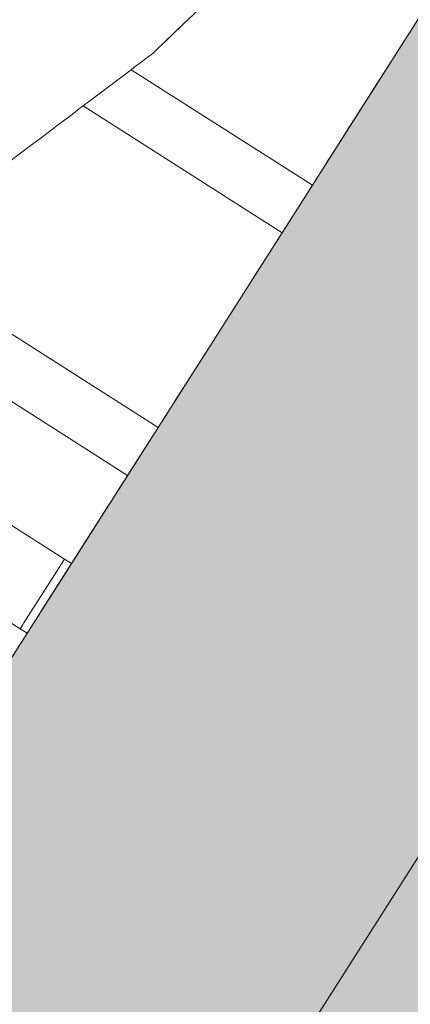
# Model space of a CAD drawing. Units: millimetres. Extents: x -53492 to 104827, y -2361 to 92849.
# Drawn here: x -26200 to -26058, y 68785 to 69142 of the extents above; entities that cross this region are included whole.
import ezdxf

# ---------------------------------------------------------------- set-up
doc = ezdxf.new("R2010")
doc.units = ezdxf.units.MM
doc.header["$MEASUREMENT"] = 0
doc.linetypes.add('Hidden Line', pattern=[317.5, 211.666667, -105.833333])
doc.linetypes.add('Wipeout_Contour', pattern=[1000, 0, -1000])
for name, color, linetype in [('AR - SEINAD - välisseinad', 7, 'Continuous'), ('AR - VÄLISSEINAD VIIMISTLUS', 7, 'Continuous'), ('MARKER - Sisevaade', 7, 'Continuous')]:
    doc.layers.add(name, color=color, linetype=linetype)
for name, color, linetype, lineweight, true_color in [('AR - SEINAD - välisseinad_Pen_No__87', 7, 'Continuous', 9, 0x8a8a8a), ('AR - VÄLISSEINAD VIIMISTLUS_Pen_No__174', 7, 'Continuous', 13, 0xb6b6b6), ('AR - VÄLISSEINAD VIIMISTLUS_Pen_No__87', 7, 'Continuous', 9, 0x8a8a8a), ('MARKER - Sisevaade_Pen_No__87', 7, 'Continuous', 9, 0x8a8a8a)]:
    doc.layers.add(name, color=color, linetype=linetype, lineweight=lineweight, true_color=true_color)
pattern_1 = [(45, (0, 0), (-459.6194, 459.6194), []), (45, (-91.9, 91.9), (-459.6194, 459.6194), [])]

# ---------------------------------------------------------------- blocks, each defined once
blk = doc.blocks.new('Curtain Wall_33_1')
at = {"layer": 'AR - VÄLISSEINAD VIIMISTLUS_Pen_No__87', "color": 252, "linetype": 'Hidden Line', "lineweight": 9, "true_color": 0x8a8a8a, "flags": 128}
for points in [[(-25877.5, 69699.94), (-25886.43, 69605.94), (-25905.98, 69514.45), (-25935.94, 69426.52), (-25975.95, 69343.14), (-26025.57, 69265.25), (-26084.23, 69193.75), (-26151.27, 69129.44), (-26225.92, 69073.05), (-26307.34, 69025.23)], [(-26180.83, 68944.63), (-25750.99, 69619.34)], [(-26307.34, 69025.23), (-26183.36, 68946.24)], [(-26199.48, 68920.94), (-26323.45, 68999.92)], [(-26183.36, 68946.24), (-26199.48, 68920.94)], [(-26196.95, 68919.33), (-26180.83, 68944.63)], [(-26180.83, 68944.63), (-26183.36, 68946.24)], [(-26573.06, 68328.96), (-26196.95, 68919.33)], [(-26199.48, 68920.94), (-26196.95, 68919.33)]]:
    blk.add_lwpolyline(points, dxfattribs=at)
at = {"color": 254, "linetype": 'Wipeout_Contour', "lineweight": 0, "ltscale": 295641.177544}
blk.add_wipeout([(-26058.39, 69136.82), (-26055.33, 69141.62), (-26105.86, 69173), (-26109.57, 69169.43)], dxfattribs=at).dxf.layer = 'AR - VÄLISSEINAD VIIMISTLUS'
at = {"color": 254, "linetype": 'Wipeout_Contour', "lineweight": 0, "ltscale": 221700.787567}
blk.add_wipeout([(-26176.6, 69110.3), (-26176.62, 69110.28), (-26172.05, 69107.4)], dxfattribs=at).dxf.layer = 'AR - VÄLISSEINAD VIIMISTLUS'
at = {"color": 254, "linetype": 'Wipeout_Contour', "lineweight": 0, "ltscale": 294992.766226}
blk.add_wipeout([(-26183.01, 68941.2), (-26180.83, 68944.63), (-26183.36, 68946.24), (-26185.54, 68942.81)], dxfattribs=at).dxf.layer = 'AR - VÄLISSEINAD VIIMISTLUS'
at = {"color": 254, "linetype": 'Wipeout_Contour', "lineweight": 0, "ltscale": 295634.061118}
blk.add_wipeout([(-26059.1, 69135.71), (-26058.39, 69136.82), (-26109.57, 69169.43), (-26111.14, 69167.93)], dxfattribs=at).dxf.layer = 'AR - VÄLISSEINAD VIIMISTLUS'
at = {"color": 254, "linetype": 'Wipeout_Contour', "lineweight": 0, "ltscale": 294984.600165}
blk.add_wipeout([(-26184.47, 68938.91), (-26183.01, 68941.2), (-26185.54, 68942.81), (-26187.04, 68940.46)], dxfattribs=at).dxf.layer = 'AR - VÄLISSEINAD VIIMISTLUS'
at = {"color": 254, "linetype": 'Wipeout_Contour', "lineweight": 0, "ltscale": 295626.387539}
blk.add_wipeout([(-26062.52, 69130.34), (-26059.1, 69135.71), (-26111.14, 69167.93), (-26115.28, 69163.96)], dxfattribs=at).dxf.layer = 'AR - VÄLISSEINAD VIIMISTLUS'
at = {"color": 254, "linetype": 'Wipeout_Contour', "lineweight": 0, "ltscale": 294965.808241}
blk.add_wipeout([(-26191.47, 68927.93), (-26184.47, 68938.91), (-26187.04, 68940.46), (-26194, 68929.54)], dxfattribs=at).dxf.layer = 'AR - VÄLISSEINAD VIIMISTLUS'
at = {"color": 254, "linetype": 'Wipeout_Contour', "lineweight": 0, "ltscale": 295616.857163}
blk.add_wipeout([(-26063.98, 69128.05), (-26062.52, 69130.34), (-26115.28, 69163.96), (-26118.55, 69160.82)], dxfattribs=at).dxf.layer = 'AR - VÄLISSEINAD VIIMISTLUS'
at = {"color": 254, "linetype": 'Wipeout_Contour', "lineweight": 0, "ltscale": 294948.675934}
blk.add_wipeout([(-26192.18, 68926.81), (-26191.47, 68927.93), (-26194, 68929.54), (-26194.73, 68928.39)], dxfattribs=at).dxf.layer = 'AR - VÄLISSEINAD VIIMISTLUS'
at = {"color": 254, "linetype": 'Wipeout_Contour', "lineweight": 0, "ltscale": 295601.081055}
blk.add_wipeout([(-26071.01, 69117.02), (-26063.98, 69128.05), (-26118.55, 69160.82), (-26127.02, 69152.7)], dxfattribs=at).dxf.layer = 'AR - VÄLISSEINAD VIIMISTLUS'
at = {"color": 254, "linetype": 'Wipeout_Contour', "lineweight": 0, "ltscale": 294939.537743}
blk.add_wipeout([(-26195.58, 68921.47), (-26192.18, 68926.81), (-26194.73, 68928.39), (-26198.11, 68923.08)], dxfattribs=at).dxf.layer = 'AR - VÄLISSEINAD VIIMISTLUS'
at = {"color": 254, "linetype": 'Wipeout_Contour', "lineweight": 0, "ltscale": 295585.102562}
blk.add_wipeout([(-26072.47, 69114.72), (-26071.01, 69117.02), (-26127.02, 69152.7), (-26130.36, 69149.49)], dxfattribs=at).dxf.layer = 'AR - VÄLISSEINAD VIIMISTLUS'
at = {"color": 254, "linetype": 'Wipeout_Contour', "lineweight": 0, "ltscale": 294930.547788}
blk.add_wipeout([(-26196.22, 68920.47), (-26195.58, 68921.47), (-26198.11, 68923.08), (-26198.76, 68922.06)], dxfattribs=at).dxf.layer = 'AR - VÄLISSEINAD VIIMISTLUS'
at = {"color": 254, "linetype": 'Wipeout_Contour', "lineweight": 0, "ltscale": 295569.330406}
blk.add_wipeout([(-26079.49, 69103.69), (-26072.47, 69114.72), (-26130.36, 69149.49), (-26138.75, 69141.44)], dxfattribs=at).dxf.layer = 'AR - VÄLISSEINAD VIIMISTLUS'
at = {"color": 254, "linetype": 'Wipeout_Contour', "lineweight": 0, "ltscale": 294927.534935}
blk.add_wipeout([(-26196.95, 68919.33), (-26196.22, 68920.47), (-26198.76, 68922.06), (-26199.48, 68920.94)], dxfattribs=at).dxf.layer = 'AR - VÄLISSEINAD VIIMISTLUS'
at = {"color": 254, "linetype": 'Wipeout_Contour', "lineweight": 0, "ltscale": 295555.15907}
blk.add_wipeout([(-26080.2, 69102.58), (-26079.49, 69103.69), (-26138.75, 69141.44), (-26140.41, 69139.85)], dxfattribs=at).dxf.layer = 'AR - VÄLISSEINAD VIIMISTLUS'
at = {"color": 254, "linetype": 'Wipeout_Contour', "lineweight": 0, "ltscale": 368980.133829}
blk.add_wipeout([(-26199.26, 68915.7), (-26196.95, 68919.33), (-26297.27, 68983.24), (-26323.47, 68999.52), (-26323.65, 68994.95)], dxfattribs=at).dxf.layer = 'AR - VÄLISSEINAD VIIMISTLUS'
at = {"color": 254, "linetype": 'Wipeout_Contour', "lineweight": 0, "ltscale": 295547.489437}
blk.add_wipeout([(-26083.62, 69097.21), (-26080.2, 69102.58), (-26140.41, 69139.85), (-26144.46, 69135.97)], dxfattribs=at).dxf.layer = 'AR - VÄLISSEINAD VIIMISTLUS'
at = {"color": 254, "linetype": 'Wipeout_Contour', "lineweight": 0, "ltscale": 295144.435826}
blk.add_wipeout([(-26199.77, 68914.9), (-26199.26, 68915.7), (-26323.65, 68994.95), (-26323.75, 68992.27)], dxfattribs=at).dxf.layer = 'AR - VÄLISSEINAD VIIMISTLUS'
at = {"color": 254, "linetype": 'Wipeout_Contour', "lineweight": 0, "ltscale": 295539.910159}
blk.add_wipeout([(-26084.26, 69096.21), (-26083.62, 69097.21), (-26144.46, 69135.97), (-26145.96, 69134.53)], dxfattribs=at).dxf.layer = 'AR - VÄLISSEINAD VIIMISTLUS'
at = {"color": 254, "linetype": 'Wipeout_Contour', "lineweight": 0, "ltscale": 369126.080419}
blk.add_wipeout([(-26271.02, 69046.56), (-26272.79, 69045.52), (-26161.66, 68974.72), (-26160.54, 68976.48), (-26228.06, 69019.49)], dxfattribs=at).dxf.layer = 'AR - VÄLISSEINAD VIIMISTLUS'
at = {"color": 254, "linetype": 'Wipeout_Contour', "lineweight": 0, "ltscale": 295533.064477}
blk.add_wipeout([(-26149.56, 69131.08), (-26087.31, 69091.42), (-26084.26, 69096.21), (-26145.96, 69134.53)], dxfattribs=at).dxf.layer = 'AR - VÄLISSEINAD VIIMISTLUS'
at = {"color": 254, "linetype": 'Wipeout_Contour', "lineweight": 0, "ltscale": 295288.740167}
blk.add_wipeout([(-26162.03, 68974.14), (-26161.66, 68974.72), (-26272.79, 69045.52), (-26274.3, 69044.63)], dxfattribs=at).dxf.layer = 'AR - VÄLISSEINAD VIIMISTLUS'
at = {"color": 254, "linetype": 'Wipeout_Contour', "lineweight": 0, "ltscale": 295526.424594}
blk.add_wipeout([(-26149.56, 69131.08), (-26150.78, 69129.9), (-26087.83, 69090.61), (-26087.31, 69091.42)], dxfattribs=at).dxf.layer = 'AR - VÄLISSEINAD VIIMISTLUS'
at = {"color": 254, "linetype": 'Wipeout_Contour', "lineweight": 0, "ltscale": 295285.645559}
blk.add_wipeout([(-26163.79, 68971.37), (-26162.03, 68974.14), (-26274.3, 69044.63), (-26276.63, 69043.26)], dxfattribs=at).dxf.layer = 'AR - VÄLISSEINAD VIIMISTLUS'
at = {"color": 254, "linetype": 'Wipeout_Contour', "lineweight": 0, "ltscale": 369432.043182}
blk.add_wipeout([(-26151.27, 69129.44), (-26154.05, 69127.33), (-26090.31, 69086.72), (-26087.83, 69090.61), (-26150.78, 69129.9)], dxfattribs=at).dxf.layer = 'AR - VÄLISSEINAD VIIMISTLUS'
at = {"color": 254, "linetype": 'Wipeout_Contour', "lineweight": 0, "ltscale": 295282.226352}
blk.add_wipeout([(-26164.3, 68970.57), (-26163.79, 68971.37), (-26276.63, 69043.26), (-26278.77, 69042.01)], dxfattribs=at).dxf.layer = 'AR - VÄLISSEINAD VIIMISTLUS'
at = {"color": 254, "linetype": 'Wipeout_Contour', "lineweight": 0, "ltscale": 295516.396456}
blk.add_wipeout([(-26154.05, 69127.33), (-26155.07, 69126.56), (-26090.68, 69086.14), (-26090.31, 69086.72)], dxfattribs=at).dxf.layer = 'AR - VÄLISSEINAD VIIMISTLUS'
at = {"color": 254, "linetype": 'Wipeout_Contour', "lineweight": 0, "ltscale": 295277.894708}
blk.add_wipeout([(-26278.77, 69042.01), (-26282.01, 69040.1), (-26166.77, 68966.69), (-26164.3, 68970.57)], dxfattribs=at).dxf.layer = 'AR - VÄLISSEINAD VIIMISTLUS'
at = {"color": 254, "linetype": 'Wipeout_Contour', "lineweight": 0, "ltscale": 295512.839808}
blk.add_wipeout([(-26155.07, 69126.56), (-26157.45, 69124.77), (-26092.45, 69083.36), (-26090.68, 69086.14)], dxfattribs=at).dxf.layer = 'AR - VÄLISSEINAD VIIMISTLUS'
at = {"color": 254, "linetype": 'Wipeout_Contour', "lineweight": 0, "ltscale": 295273.273667}
blk.add_wipeout([(-26167.41, 68965.7), (-26166.77, 68966.69), (-26282.01, 69040.1), (-26284.67, 69038.54)], dxfattribs=at).dxf.layer = 'AR - VÄLISSEINAD VIIMISTLUS'
at = {"color": 254, "linetype": 'Wipeout_Contour', "lineweight": 0, "ltscale": 295509.417703}
blk.add_wipeout([(-26157.45, 69124.77), (-26158.22, 69124.18), (-26092.73, 69082.92), (-26092.45, 69083.36)], dxfattribs=at).dxf.layer = 'AR - VÄLISSEINAD VIIMISTLUS'
at = {"color": 254, "linetype": 'Wipeout_Contour', "lineweight": 0, "ltscale": 295267.941657}
blk.add_wipeout([(-26170.45, 68960.93), (-26167.41, 68965.7), (-26284.67, 69038.54), (-26288.63, 69036.22)], dxfattribs=at).dxf.layer = 'AR - VÄLISSEINAD VIIMISTLUS'
at = {"color": 254, "linetype": 'Wipeout_Contour', "lineweight": 0, "ltscale": 295507.547283}
blk.add_wipeout([(-26158.22, 69124.18), (-26159.23, 69123.42), (-26093.57, 69081.59), (-26092.73, 69082.92)], dxfattribs=at).dxf.layer = 'AR - VÄLISSEINAD VIIMISTLUS'
at = {"color": 254, "linetype": 'Wipeout_Contour', "lineweight": 0, "ltscale": 295262.38791}
blk.add_wipeout([(-26171.15, 68959.81), (-26170.45, 68960.93), (-26288.63, 69036.22), (-26291.66, 69034.43)], dxfattribs=at).dxf.layer = 'AR - VÄLISSEINAD VIIMISTLUS'
at = {"layer": 'AR - VÄLISSEINAD VIIMISTLUS_Pen_No__87', "color": 252, "linetype": 'Continuous', "lineweight": 9, "true_color": 0x8a8a8a, "flags": 128}
for points in [[(-26130.36, 69149.49), (-26138.75, 69141.44), (-26140.41, 69139.85), (-26144.46, 69135.97), (-26145.96, 69134.53), (-26149.56, 69131.08), (-26150.78, 69129.9), (-26151.27, 69129.44), (-26154.05, 69127.33), (-26155.07, 69126.56), (-26157.45, 69124.77), (-26158.22, 69124.18), (-26159.23, 69123.42)], [(-26093.57, 69081.59), (-26092.73, 69082.92), (-26092.45, 69083.36), (-26090.68, 69086.14), (-26090.31, 69086.72), (-26087.83, 69090.61), (-26087.31, 69091.42), (-26084.26, 69096.21), (-26083.62, 69097.21), (-26080.2, 69102.58), (-26079.49, 69103.69), (-26072.47, 69114.72), (-26071.01, 69117.02), (-26063.98, 69128.05), (-26062.52, 69130.34), (-26059.1, 69135.71), (-26058.39, 69136.82), (-26055.33, 69141.62), (-26054.7, 69142.61), (-26052.22, 69146.5), (-26051.7, 69147.31), (-26049.93, 69150.1), (-26049.56, 69150.67), (-26048.44, 69152.44)]]:
    blk.add_lwpolyline(points, dxfattribs=at)
at = {"color": 254, "linetype": 'Wipeout_Contour', "lineweight": 0, "ltscale": 369365.23475}
blk.add_wipeout([(-26176.62, 69110.28), (-26178.38, 69108.96), (-26105.65, 69062.63), (-26104.53, 69064.39), (-26172.05, 69107.4)], dxfattribs=at).dxf.layer = 'AR - VÄLISSEINAD VIIMISTLUS'
at = {"color": 254, "linetype": 'Wipeout_Contour', "lineweight": 0, "ltscale": 295256.41574}
blk.add_wipeout([(-26174.56, 68954.47), (-26171.15, 68959.81), (-26291.66, 69034.43), (-26296.04, 69031.86)], dxfattribs=at).dxf.layer = 'AR - VÄLISSEINAD VIIMISTLUS'
at = {"color": 254, "linetype": 'Wipeout_Contour', "lineweight": 0, "ltscale": 295465.01758}
blk.add_wipeout([(-26178.38, 69108.96), (-26179.45, 69108.15), (-26106.02, 69062.05), (-26105.65, 69062.63)], dxfattribs=at).dxf.layer = 'AR - VÄLISSEINAD VIIMISTLUS'
at = {"color": 254, "linetype": 'Wipeout_Contour', "lineweight": 0, "ltscale": 295248.892462}
blk.add_wipeout([(-26176.02, 68952.18), (-26174.56, 68954.47), (-26296.04, 69031.86), (-26302.42, 69028.12)], dxfattribs=at).dxf.layer = 'AR - VÄLISSEINAD VIIMISTLUS'
at = {"color": 254, "linetype": 'Wipeout_Contour', "lineweight": 0, "ltscale": 295461.475896}
blk.add_wipeout([(-26179.45, 69108.15), (-26181.75, 69106.41), (-26107.78, 69059.28), (-26106.02, 69062.05)], dxfattribs=at).dxf.layer = 'AR - VÄLISSEINAD VIIMISTLUS'
at = {"color": 254, "linetype": 'Wipeout_Contour', "lineweight": 0, "ltscale": 295239.798319}
blk.add_wipeout([(-26180.83, 68944.63), (-26176.02, 68952.18), (-26302.42, 69028.12), (-26307.34, 69025.23)], dxfattribs=at).dxf.layer = 'AR - VÄLISSEINAD VIIMISTLUS'
at = {"layer": 'AR - VÄLISSEINAD VIIMISTLUS_Pen_No__87', "color": 252, "linetype": 'Continuous', "lineweight": 9, "true_color": 0x8a8a8a, "flags": 128}
for points in [[(-26199.77, 68914.9), (-26199.26, 68915.7), (-26196.95, 68919.33), (-26196.22, 68920.47), (-26195.58, 68921.47), (-26192.18, 68926.81), (-26191.47, 68927.93), (-26184.47, 68938.91), (-26183.01, 68941.2), (-26180.83, 68944.63), (-26176.02, 68952.18), (-26174.56, 68954.47), (-26171.15, 68959.81), (-26170.45, 68960.93), (-26167.41, 68965.7), (-26166.77, 68966.69), (-26164.3, 68970.57), (-26163.79, 68971.37), (-26162.03, 68974.14), (-26161.66, 68974.72), (-26160.54, 68976.48)], [(-26199.48, 68920.94), (-26198.76, 68922.06), (-26198.11, 68923.08), (-26194.73, 68928.39), (-26194, 68929.54), (-26187.04, 68940.46), (-26185.54, 68942.81), (-26183.36, 68946.24)]]:
    blk.add_lwpolyline(points, dxfattribs=at)
at = {"color": 254, "linetype": 'Wipeout_Contour', "lineweight": 0, "ltscale": 295457.567894}
blk.add_wipeout([(-26183.27, 69105.27), (-26108.3, 69058.48), (-26107.78, 69059.28), (-26181.75, 69106.41)], dxfattribs=at).dxf.layer = 'AR - VÄLISSEINAD VIIMISTLUS'
at = {"color": 254, "linetype": 'Wipeout_Contour', "lineweight": 0, "ltscale": 295452.610107}
blk.add_wipeout([(-26186.48, 69102.84), (-26110.77, 69054.6), (-26108.3, 69058.48), (-26183.27, 69105.27)], dxfattribs=at).dxf.layer = 'AR - VÄLISSEINAD VIIMISTLUS'
at = {"color": 254, "linetype": 'Wipeout_Contour', "lineweight": 0, "ltscale": 295447.325071}
blk.add_wipeout([(-26188.37, 69101.41), (-26111.4, 69053.61), (-26110.77, 69054.6), (-26186.48, 69102.84)], dxfattribs=at).dxf.layer = 'AR - VÄLISSEINAD VIIMISTLUS'
at = {"color": 254, "linetype": 'Wipeout_Contour', "lineweight": 0, "ltscale": 295441.22189}
blk.add_wipeout([(-26192.3, 69098.44), (-26114.44, 69048.84), (-26111.4, 69053.61), (-26188.37, 69101.41)], dxfattribs=at).dxf.layer = 'AR - VÄLISSEINAD VIIMISTLUS'
at = {"color": 254, "linetype": 'Wipeout_Contour', "lineweight": 0, "ltscale": 295434.867151}
blk.add_wipeout([(-26194.44, 69096.82), (-26115.15, 69047.72), (-26114.44, 69048.84), (-26192.3, 69098.44)], dxfattribs=at).dxf.layer = 'AR - VÄLISSEINAD VIIMISTLUS'
at = {"color": 254, "linetype": 'Wipeout_Contour', "lineweight": 0, "ltscale": 295428.030733}
blk.add_wipeout([(-26198.82, 69093.51), (-26118.56, 69042.38), (-26115.15, 69047.72), (-26194.44, 69096.82)], dxfattribs=at).dxf.layer = 'AR - VÄLISSEINAD VIIMISTLUS'
at = {"color": 254, "linetype": 'Wipeout_Contour', "lineweight": 0, "ltscale": 295419.450067}
blk.add_wipeout([(-26203.3, 69090.13), (-26120.01, 69040.09), (-26118.56, 69042.38), (-26198.82, 69093.51)], dxfattribs=at).dxf.layer = 'AR - VÄLISSEINAD VIIMISTLUS'
at = {"color": 254, "linetype": 'Wipeout_Contour', "lineweight": 0, "ltscale": 295405.397673}
blk.add_wipeout([(-26212.22, 69083.39), (-26127.01, 69029.11), (-26120.01, 69040.09), (-26203.3, 69090.13)], dxfattribs=at).dxf.layer = 'AR - VÄLISSEINAD VIIMISTLUS'
at = {"color": 254, "linetype": 'Wipeout_Contour', "lineweight": 0, "ltscale": 295391.141072}
blk.add_wipeout([(-26216.84, 69079.91), (-26128.47, 69026.82), (-26127.01, 69029.11), (-26212.22, 69083.39)], dxfattribs=at).dxf.layer = 'AR - VÄLISSEINAD VIIMISTLUS'
at = {"color": 254, "linetype": 'Wipeout_Contour', "lineweight": 0, "ltscale": 295377.09262}
blk.add_wipeout([(-26216.84, 69079.91), (-26225.62, 69073.27), (-26135.46, 69015.84), (-26128.47, 69026.82)], dxfattribs=at).dxf.layer = 'AR - VÄLISSEINAD VIIMISTLUS'
at = {"color": 254, "linetype": 'Wipeout_Contour', "lineweight": 0, "ltscale": 369249.365758}
blk.add_wipeout([(-26228.2, 69071.71), (-26136.17, 69014.72), (-26135.46, 69015.84), (-26225.62, 69073.27), (-26225.92, 69073.05)], dxfattribs=at).dxf.layer = 'AR - VÄLISSEINAD VIIMISTLUS'
at = {"color": 254, "linetype": 'Wipeout_Contour', "lineweight": 0, "ltscale": 295358.787257}
blk.add_wipeout([(-26228.2, 69071.71), (-26233, 69068.89), (-26139.58, 69009.38), (-26136.17, 69014.72)], dxfattribs=at).dxf.layer = 'AR - VÄLISSEINAD VIIMISTLUS'
at = {"color": 254, "linetype": 'Wipeout_Contour', "lineweight": 0, "ltscale": 295352.854463}
blk.add_wipeout([(-26235.37, 69067.49), (-26140.21, 69008.38), (-26139.58, 69009.38), (-26233, 69068.89)], dxfattribs=at).dxf.layer = 'AR - VÄLISSEINAD VIIMISTLUS'
at = {"color": 254, "linetype": 'Wipeout_Contour', "lineweight": 0, "ltscale": 295347.517924}
blk.add_wipeout([(-26239.62, 69065), (-26143.25, 69003.61), (-26140.21, 69008.38), (-26235.37, 69067.49)], dxfattribs=at).dxf.layer = 'AR - VÄLISSEINAD VIIMISTLUS'
at = {"color": 254, "linetype": 'Wipeout_Contour', "lineweight": 0, "ltscale": 295342.319546}
blk.add_wipeout([(-26241.58, 69063.85), (-26143.77, 69002.81), (-26143.25, 69003.61), (-26239.62, 69065)], dxfattribs=at).dxf.layer = 'AR - VÄLISSEINAD VIIMISTLUS'
at = {"color": 254, "linetype": 'Wipeout_Contour', "lineweight": 0, "ltscale": 295337.985154}
blk.add_wipeout([(-26241.58, 69063.85), (-26244.99, 69061.84), (-26146.24, 68998.93), (-26143.77, 69002.81)], dxfattribs=at).dxf.layer = 'AR - VÄLISSEINAD VIIMISTLUS'
at = {"color": 254, "linetype": 'Wipeout_Contour', "lineweight": 0, "ltscale": 295333.85919}
blk.add_wipeout([(-26246.41, 69061.01), (-26146.6, 68998.35), (-26146.24, 68998.93), (-26244.99, 69061.84)], dxfattribs=at).dxf.layer = 'AR - VÄLISSEINAD VIIMISTLUS'
at = {"color": 254, "linetype": 'Wipeout_Contour', "lineweight": 0, "ltscale": 295330.763167}
blk.add_wipeout([(-26246.41, 69061.01), (-26248.83, 69059.59), (-26148.37, 68995.58), (-26146.6, 68998.35)], dxfattribs=at).dxf.layer = 'AR - VÄLISSEINAD VIIMISTLUS'
at = {"color": 254, "linetype": 'Wipeout_Contour', "lineweight": 0, "ltscale": 295327.788565}
blk.add_wipeout([(-26248.83, 69059.59), (-26249.92, 69058.95), (-26148.64, 68995.15), (-26148.37, 68995.58)], dxfattribs=at).dxf.layer = 'AR - VÄLISSEINAD VIIMISTLUS'
at = {"color": 254, "linetype": 'Wipeout_Contour', "lineweight": 0, "ltscale": 295326.162872}
blk.add_wipeout([(-26250.85, 69058.4), (-26149.49, 68993.83), (-26148.64, 68995.15), (-26249.92, 69058.95)], dxfattribs=at).dxf.layer = 'AR - VÄLISSEINAD VIIMISTLUS'
at = {"layer": 'AR - VÄLISSEINAD VIIMISTLUS_Pen_No__87', "color": 252, "linetype": 'Continuous', "lineweight": 9, "true_color": 0x8a8a8a, "flags": 128}
for points in [[(-26176.62, 69110.28), (-26178.38, 69108.96), (-26179.45, 69108.15), (-26181.75, 69106.41), (-26183.27, 69105.27), (-26186.48, 69102.84), (-26188.37, 69101.41), (-26192.3, 69098.44), (-26194.44, 69096.82), (-26198.82, 69093.51), (-26203.3, 69090.13)], [(-26149.49, 68993.83), (-26148.64, 68995.15), (-26148.37, 68995.58), (-26146.6, 68998.35), (-26146.24, 68998.93), (-26143.77, 69002.81), (-26143.25, 69003.61), (-26140.21, 69008.38), (-26139.58, 69009.38), (-26136.17, 69014.72), (-26135.46, 69015.84), (-26128.47, 69026.82), (-26127.01, 69029.11), (-26120.01, 69040.09), (-26118.56, 69042.38), (-26115.15, 69047.72), (-26114.44, 69048.84), (-26111.4, 69053.61), (-26110.77, 69054.6), (-26108.3, 69058.48), (-26107.78, 69059.28), (-26106.02, 69062.05), (-26105.65, 69062.63), (-26104.53, 69064.39)], [(-26307.34, 69025.23), (-26183.36, 68946.24), (-26180.83, 68944.63)], [(-26196.95, 68919.33), (-26199.48, 68920.94), (-26297.27, 68983.24), (-26323.45, 68999.92)]]:
    blk.add_lwpolyline(points, dxfattribs=at)
at = {"color": 254, "linetype": 'Wipeout_Contour', "lineweight": 0, "ltscale": 295487.983879}
blk.add_wipeout([(-26093.57, 69081.59), (-26159.23, 69123.42), (-26176.6, 69110.3), (-26104.53, 69064.39)], dxfattribs=at).dxf.layer = 'AR - VÄLISSEINAD VIIMISTLUS'
at = {"color": 254, "linetype": 'Wipeout_Contour', "lineweight": 0, "ltscale": 369156.418841}
blk.add_wipeout([(-26160.54, 68976.48), (-26149.49, 68993.83), (-26217.01, 69036.84), (-26250.85, 69058.4), (-26270.77, 69046.7)], dxfattribs=at).dxf.layer = 'AR - VÄLISSEINAD VIIMISTLUS'
at = {"layer": 'AR - VÄLISSEINAD VIIMISTLUS_Pen_No__174', "linetype": 'Continuous', "lineweight": 13, "true_color": 0xb6b6b6}
h = blk.add_hatch(dxfattribs=at)
h.set_pattern_fill('Insulation_0001', color=253, style=0, pattern_type=2)
h.set_pattern_definition(pattern_1)
h.paths.add_polyline_path([(-26093.57, 69081.59), (-26159.23, 69123.42), (-26176.6, 69110.3), (-26104.53, 69064.39)])
h = blk.add_hatch(dxfattribs=at)
h.set_pattern_fill('Insulation_0001', color=253, style=0, pattern_type=2)
h.set_pattern_definition(pattern_1)
h.paths.add_polyline_path([(-26160.54, 68976.48), (-26149.49, 68993.83), (-26217.01, 69036.84), (-26250.85, 69058.4), (-26270.77, 69046.7)])
at = {"layer": 'AR - VÄLISSEINAD VIIMISTLUS_Pen_No__87', "color": 252, "linetype": 'Continuous', "lineweight": 9, "true_color": 0x8a8a8a}
for p, q in [((-26159.23, 69123.42), (-26176.6, 69110.3)), ((-26159.23, 69123.42), (-26093.57, 69081.59)), ((-26176.6, 69110.3), (-26104.53, 69064.39)), ((-26093.57, 69081.59), (-26104.53, 69064.39)), ((-26270.77, 69046.7), (-26160.54, 68976.48)), ((-26149.49, 68993.83), (-26160.54, 68976.48))]:
    blk.add_line(p, q, dxfattribs=at)
at = {"layer": 'AR - VÄLISSEINAD VIIMISTLUS_Pen_No__87', "color": 252, "linetype": 'Continuous', "lineweight": 9, "true_color": 0x8a8a8a, "flags": 128}
blk.add_lwpolyline([(-26250.85, 69058.4), (-26217.01, 69036.84), (-26149.49, 68993.83)], dxfattribs=at)
blk = doc.blocks.new('Detail_1_1', base_point=(-24378.15, 64914.97))
at = {"layer": 'MARKER - Sisevaade_Pen_No__87', "color": 252, "linetype": 'Continuous', "lineweight": 9, "true_color": 0x8a8a8a}
blk.add_line((-24329.37, 71547.47), (-30368.62, 62067.75), dxfattribs=at)
blk = doc.blocks.new('Wall_1022_1', base_point=(-29807.94, 62119.62))
at = {"layer": 'AR - SEINAD - välisseinad', "linetype": 'Continuous', "lineweight": 0, "true_color": 0x000000}
for points in [[(-26589.17, 68303.65), (-26563.87, 68287.53), (-25709.57, 69628.53), (-25734.87, 69644.65)], [(-26563.87, 68287.53), (-26557.13, 68283.24), (-25702.82, 69624.23), (-25709.57, 69628.53)], [(-26557.13, 68283.24), (-26536.04, 68269.8), (-25681.73, 69610.8), (-25702.82, 69624.23)], [(-26536.04, 68269.8), (-26493.87, 68242.94), (-25639.56, 69583.93), (-25681.73, 69610.8)], [(-26493.87, 68242.94), (-26451.7, 68216.07), (-25597.4, 69557.07), (-25639.56, 69583.93)], [(-26451.7, 68216.07), (-26240.85, 68081.75), (-25386.55, 69422.74), (-25597.4, 69557.07)]]:
    blk.add_hatch(color=18, dxfattribs=at).paths.add_polyline_path(points)
at = {"layer": 'AR - SEINAD - välisseinad_Pen_No__87', "color": 252, "linetype": 'Continuous', "lineweight": 9, "true_color": 0x8a8a8a, "flags": 128}
blk.add_lwpolyline([(-25734.87, 69644.65), (-26589.17, 68303.65)], dxfattribs=at)

msp = doc.modelspace()

# ---------------------------------------------------------------- block references
at = {"layer": 'AR - VÄLISSEINAD VIIMISTLUS', "linetype": 'Continuous', "lineweight": 0}
msp.add_blockref('Curtain Wall_33_1', (0, 0), dxfattribs=at)

# ---------------------------------------------------------------- next in the draw order: block references
at = {"layer": 'MARKER - Sisevaade', "color": 252, "linetype": 'Continuous', "lineweight": 9, "true_color": 0x8a8a8a}
msp.add_blockref('Detail_1_1', (-24378.15, 64914.97), dxfattribs=at)

# ---------------------------------------------------------------- next in the draw order: block references
at = {"layer": 'AR - SEINAD - välisseinad', "color": 252, "lineweight": 9, "true_color": 0x8a8a8a}
msp.add_blockref('Wall_1022_1', (-29807.94, 62119.62), dxfattribs=at)

doc.saveas('drawing.dxf')
